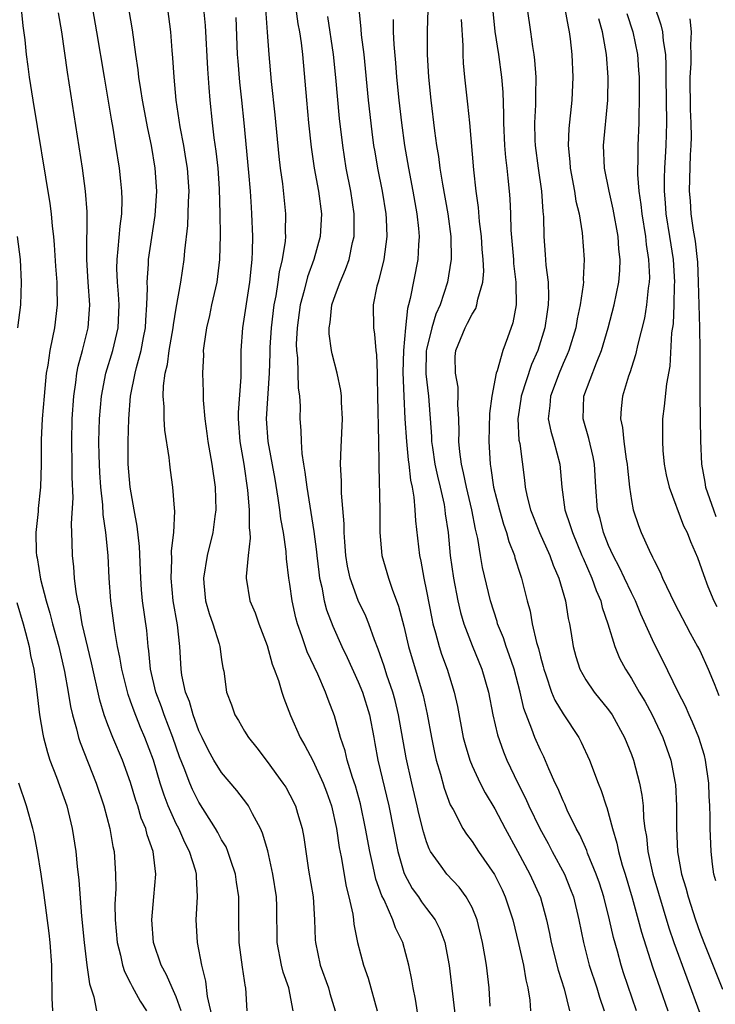
# Model space of a CAD drawing. Units: inches. Extents: x 2631000 to 2634000, y 1455000 to 1458000.
# Drawn here: x 2631059 to 2631120, y 1455254 to 1455340 of the extents above; entities that cross this region are included whole.
import ezdxf

# ---------------------------------------------------------------- set-up
doc = ezdxf.new("R2010")
doc.units = ezdxf.units.IN
doc.header["$MEASUREMENT"] = 0
doc.layers.add('LD26311455_2ft', color=215, linetype='Continuous')

msp = doc.modelspace()

# ---------------------------------------------------------------- linework, layer by layer
at = {"layer": 'LD26311455_2ft'}
for points, elevation in [([(2631095.184, 1455342.816), (2631095.07, 1455339.07), (2631095.066, 1455337), (2631095.165, 1455335), (2631095.38, 1455333), (2631095.711, 1455330.29), (2631095.887, 1455329), (2631096.051, 1455328.051), (2631096.177, 1455327), (2631096.407, 1455325.594), (2631096.875, 1455323), (2631097.129, 1455321), (2631097.158, 1455319), (2631097.147, 1455318.853), (2631096.847, 1455317), (2631096.188, 1455315), (2631095.814, 1455314.186), (2631095.459, 1455313), (2631095, 1455311.097), (2631094.981, 1455310.981), (2631094.945, 1455308.944), (2631095.165, 1455307), (2631095.44, 1455303.44), (2631095.45, 1455303), (2631095.519, 1455302.481), (2631095.741, 1455301), (2631095.95, 1455299.95), (2631096.186, 1455299), (2631096.54, 1455297.46), (2631096.62, 1455297), (2631096.652, 1455296.653), (2631096.893, 1455295), (2631097.088, 1455293), (2631097.366, 1455291), (2631097.746, 1455289), (2631097.985, 1455287.985), (2631098.278, 1455287), (2631099, 1455285.08), (2631099.85, 1455283), (2631100.446, 1455281), (2631100.834, 1455279), (2631101.232, 1455277.232), (2631101.753, 1455275.753), (2631102.066, 1455275), (2631103.013, 1455273), (2631103.685, 1455271.685), (2631103.984, 1455271), (2631104.947, 1455269), (2631105.679, 1455267.679), (2631106.03, 1455267), (2631107.113, 1455265), (2631107.66, 1455263.66), (2631107.904, 1455263), (2631108.393, 1455261), (2631108.785, 1455259), (2631109.3, 1455257), (2631109.953, 1455255), (2631110.189, 1455254.189), (2631110.601, 1455253)], 9510), ([(2631059.374, 1455341), (2631059.522, 1455339.523), (2631059.701, 1455338.298), (2631059.83, 1455337), (2631059.957, 1455335.957), (2631060.095, 1455335), (2631060.399, 1455333), (2631061.896, 1455323.896), (2631062.008, 1455323), (2631062.093, 1455321.907), (2631062.215, 1455321), (2631062.291, 1455320.291), (2631062.403, 1455318.403), (2631062.511, 1455317), (2631062.505, 1455316.505), (2631062.556, 1455315), (2631062.308, 1455313), (2631062.147, 1455312.148), (2631061.889, 1455311), (2631061.714, 1455309.714), (2631061.582, 1455309), (2631061.39, 1455307), (2631061.228, 1455305), (2631061.144, 1455303.144), (2631061.144, 1455301), (2631061.086, 1455299), (2631060.875, 1455297.125), (2631060.865, 1455296.865), (2631060.681, 1455295), (2631060.712, 1455293.287), (2631060.731, 1455293), (2631060.781, 1455292.781), (2631061.079, 1455290.921), (2631061.582, 1455289), (2631061.916, 1455287.916), (2631062.136, 1455287), (2631062.68, 1455285), (2631063.193, 1455282.806), (2631063.515, 1455281), (2631063.716, 1455279.716), (2631063.883, 1455279), (2631064.242, 1455277.758), (2631064.417, 1455277), (2631064.555, 1455276.555), (2631065.978, 1455273), (2631066.645, 1455271), (2631067.175, 1455269), (2631067.436, 1455267.436), (2631067.543, 1455267), (2631067.678, 1455265), (2631067.696, 1455263.696), (2631067.627, 1455262.373), (2631067.648, 1455261), (2631067.808, 1455259), (2631068.102, 1455257.898), (2631068.287, 1455257), (2631068.452, 1455256.451), (2631069, 1455255.421), (2631069.136, 1455255.137), (2631069.84, 1455253.84), (2631070.404, 1455253)], 9486), ([(2631076.218, 1455252.218), (2631075.752, 1455254.248), (2631075.609, 1455255.609), (2631075.243, 1455257), (2631074.863, 1455259), (2631074.752, 1455261), (2631074.883, 1455263), (2631074.794, 1455264.794), (2631074.802, 1455265), (2631074.738, 1455265.262), (2631074.186, 1455267), (2631073.773, 1455267.773), (2631073.222, 1455269), (2631073, 1455269.434), (2631072.306, 1455271), (2631071.934, 1455271.934), (2631071.6, 1455273), (2631071, 1455275.011), (2631070.263, 1455277), (2631069.879, 1455277.879), (2631069.305, 1455279.305), (2631069, 1455280.205), (2631068.781, 1455280.781), (2631068.224, 1455283), (2631068.063, 1455284.063), (2631067.86, 1455285), (2631067.604, 1455286.396), (2631067.248, 1455289), (2631067.11, 1455291), (2631067.013, 1455293), (2631066.826, 1455295), (2631066.594, 1455296.594), (2631066.561, 1455297.439), (2631066.373, 1455299), (2631066.282, 1455300.282), (2631066.23, 1455301.77), (2631066.215, 1455303), (2631066.265, 1455305), (2631066.437, 1455307), (2631066.829, 1455309), (2631067.445, 1455311), (2631067.916, 1455313), (2631067.985, 1455315), (2631067.934, 1455315.934), (2631067.837, 1455317), (2631067.797, 1455318.203), (2631067.809, 1455319), (2631067.92, 1455319.92), (2631068.07, 1455321.93), (2631068.216, 1455323), (2631068.252, 1455324.252), (2631068.231, 1455325), (2631068.13, 1455325.87), (2631068.027, 1455327), (2631067.715, 1455329), (2631067.468, 1455330.532), (2631067.318, 1455331.317), (2631066.702, 1455335), (2631066.045, 1455339), (2631065.668, 1455341)], 9490), ([(2631083.286, 1455253), (2631082.913, 1455255), (2631082.402, 1455256.402), (2631082.25, 1455257), (2631081.886, 1455259), (2631081.844, 1455262.156), (2631081.811, 1455263), (2631081.503, 1455265), (2631081.044, 1455267.045), (2631080.6, 1455268.6), (2631080.417, 1455269), (2631079.704, 1455270.296), (2631079.352, 1455271), (2631079.21, 1455271.21), (2631078.333, 1455272.334), (2631077, 1455273.928), (2631076.324, 1455275), (2631075.854, 1455275.854), (2631075.28, 1455277), (2631075, 1455277.601), (2631074.491, 1455279), (2631074.169, 1455280.17), (2631073.819, 1455281), (2631073.51, 1455282.489), (2631073.444, 1455283), (2631073.339, 1455285), (2631073.11, 1455286.89), (2631072.739, 1455289), (2631072.549, 1455291), (2631072.623, 1455292.622), (2631072.596, 1455293.404), (2631072.796, 1455295), (2631072.883, 1455296.883), (2631072.844, 1455297.156), (2631072.72, 1455299), (2631072.498, 1455300.497), (2631072.441, 1455301), (2631072.398, 1455301.602), (2631072.001, 1455304.001), (2631071.945, 1455305), (2631071.939, 1455306.061), (2631071.856, 1455307), (2631071.886, 1455307.886), (2631072.038, 1455309), (2631072.232, 1455309.768), (2631072.393, 1455311), (2631072.734, 1455313), (2631072.754, 1455313.246), (2631073, 1455314.705), (2631073.413, 1455317), (2631073.702, 1455319), (2631073.754, 1455319.754), (2631074.017, 1455321.983), (2631074.063, 1455323), (2631074.082, 1455324.083), (2631074.132, 1455325), (2631073.996, 1455327), (2631073.864, 1455327.864), (2631073.666, 1455329), (2631073.349, 1455330.651), (2631073.006, 1455333), (2631072.823, 1455335), (2631072.718, 1455336.718), (2631072.654, 1455337.346), (2631072.53, 1455339), (2631072.262, 1455341)], 9494), ([(2631075.402, 1455341), (2631075.555, 1455339.555), (2631075.753, 1455335.753), (2631075.887, 1455334.113), (2631075.96, 1455333), (2631076.159, 1455331), (2631076.312, 1455329.688), (2631076.493, 1455328.493), (2631076.661, 1455327), (2631076.794, 1455325.206), (2631076.848, 1455323), (2631076.861, 1455321.139), (2631076.81, 1455319), (2631076.57, 1455317), (2631076.119, 1455315), (2631075.928, 1455314.072), (2631075.667, 1455313), (2631075.42, 1455311.42), (2631075.384, 1455311), (2631075.391, 1455310.609), (2631075.302, 1455309), (2631075.362, 1455307.361), (2631075.364, 1455306.636), (2631075.509, 1455305), (2631075.707, 1455303.708), (2631075.779, 1455303), (2631076.147, 1455301), (2631076.433, 1455299), (2631076.49, 1455297), (2631076.404, 1455296.404), (2631076.238, 1455295), (2631075.735, 1455293), (2631075.393, 1455291), (2631075.435, 1455290.565), (2631075.593, 1455289), (2631075.904, 1455287.904), (2631076.22, 1455287), (2631076.782, 1455285.218), (2631076.836, 1455285), (2631077, 1455283.845), (2631077.117, 1455283.117), (2631077.182, 1455282.818), (2631077.432, 1455281), (2631077.863, 1455279.863), (2631078.166, 1455279), (2631078.485, 1455278.485), (2631079, 1455277.567), (2631079.347, 1455277), (2631080.087, 1455276.087), (2631081, 1455274.896), (2631082.378, 1455273), (2631082.627, 1455272.627), (2631083, 1455271.968), (2631083.475, 1455271), (2631083.655, 1455270.345), (2631084.068, 1455269), (2631084.212, 1455268.212), (2631084.643, 1455265.357), (2631085.035, 1455263), (2631085.171, 1455261), (2631085.217, 1455259.217), (2631085.234, 1455259), (2631085.655, 1455257), (2631086.392, 1455255), (2631086.514, 1455254.514), (2631086.964, 1455253)], 9496), ([(2631094.303, 1455252.303), (2631094.024, 1455254.024), (2631093.828, 1455255), (2631093.711, 1455255.711), (2631093.439, 1455257), (2631092.916, 1455259), (2631092.281, 1455260.281), (2631092.051, 1455261), (2631091.268, 1455262.731), (2631091.083, 1455263.083), (2631090.552, 1455264.552), (2631090.315, 1455265.685), (2631090.01, 1455267), (2631089.651, 1455269), (2631089.19, 1455271.19), (2631088.758, 1455272.758), (2631088.502, 1455273.498), (2631088.037, 1455275), (2631087.847, 1455275.846), (2631087.449, 1455277), (2631086.921, 1455278.921), (2631086.355, 1455280.355), (2631086.129, 1455281), (2631085.446, 1455282.554), (2631084.521, 1455284.521), (2631084.055, 1455285.945), (2631083.673, 1455287), (2631083.526, 1455287.527), (2631083.202, 1455289), (2631083, 1455290.466), (2631082.911, 1455291), (2631082.696, 1455292.696), (2631082.666, 1455293.334), (2631082.424, 1455295), (2631082.201, 1455296.2), (2631082.118, 1455297), (2631081.968, 1455298.031), (2631081.687, 1455299.687), (2631081.073, 1455303), (2631080.933, 1455305), (2631081.196, 1455309), (2631081.259, 1455310.741), (2631081.264, 1455311.264), (2631081.372, 1455313), (2631081.626, 1455315), (2631081.787, 1455315.787), (2631081.974, 1455317), (2631082.08, 1455317.92), (2631082.346, 1455319), (2631082.601, 1455320.601), (2631082.624, 1455321), (2631082.614, 1455321.386), (2631082.65, 1455323), (2631082.363, 1455325.637), (2631082.164, 1455327), (2631082.04, 1455328.04), (2631081.694, 1455331.694), (2631081.376, 1455334.624), (2631081.161, 1455337), (2631081.041, 1455338.959), (2631080.888, 1455341)], 9500), ([(2631083.518, 1455341), (2631083.701, 1455339.701), (2631083.829, 1455339), (2631083.977, 1455338.023), (2631084.09, 1455337), (2631084.441, 1455333), (2631084.628, 1455331), (2631084.851, 1455328.851), (2631085.12, 1455327), (2631085.494, 1455325), (2631085.766, 1455323), (2631085.662, 1455321), (2631085.111, 1455319), (2631084.537, 1455317.463), (2631084.258, 1455316.258), (2631083.91, 1455315), (2631083.62, 1455313), (2631083.554, 1455311.554), (2631083.566, 1455311), (2631083.652, 1455310.348), (2631083.717, 1455307.717), (2631083.832, 1455307), (2631083.885, 1455306.115), (2631083.878, 1455305), (2631083.956, 1455303.956), (2631083.971, 1455303), (2631084.036, 1455301.964), (2631084.191, 1455301), (2631084.322, 1455300.321), (2631084.471, 1455299), (2631085.1, 1455295.1), (2631085.328, 1455293.327), (2631085.351, 1455293), (2631085.523, 1455291.524), (2631085.601, 1455291), (2631085.804, 1455290.196), (2631086.019, 1455289), (2631086.22, 1455288.22), (2631086.777, 1455286.778), (2631087.571, 1455285), (2631088.034, 1455284.034), (2631089, 1455281.904), (2631089.364, 1455281), (2631089.976, 1455279), (2631090.357, 1455277), (2631090.471, 1455276.47), (2631090.726, 1455275), (2631091.678, 1455271), (2631092.477, 1455267), (2631093, 1455265.153), (2631093.057, 1455265), (2631093.746, 1455263.746), (2631094.28, 1455263), (2631094.564, 1455262.564), (2631095, 1455261.972), (2631095.759, 1455261), (2631096.177, 1455260.177), (2631096.599, 1455259), (2631096.975, 1455256.975), (2631097.705, 1455251)], 9502), ([(2631089.053, 1455341), (2631089.229, 1455339.23), (2631089.265, 1455338.735), (2631089.482, 1455337), (2631089.88, 1455333), (2631090.198, 1455330.197), (2631090.354, 1455329), (2631090.445, 1455328.445), (2631090.694, 1455327), (2631091.092, 1455325), (2631091.416, 1455323), (2631091.447, 1455322.553), (2631091.506, 1455321), (2631091.256, 1455319), (2631090.807, 1455317.193), (2631090.739, 1455317), (2631090.647, 1455316.647), (2631090.311, 1455315), (2631090.332, 1455313), (2631090.432, 1455312.432), (2631090.553, 1455311), (2631090.609, 1455310.61), (2631090.655, 1455309), (2631090.677, 1455308.677), (2631090.691, 1455307), (2631090.781, 1455303), (2631090.807, 1455301.193), (2631090.798, 1455300.799), (2631090.899, 1455297), (2631090.911, 1455295), (2631091.083, 1455293), (2631091.647, 1455291), (2631091.97, 1455290.03), (2631092.545, 1455288.545), (2631093, 1455286.772), (2631093.42, 1455285), (2631094.621, 1455281), (2631094.7, 1455280.699), (2631095.048, 1455279.048), (2631095.425, 1455277), (2631095.694, 1455275.694), (2631095.855, 1455275), (2631096.217, 1455273.783), (2631096.547, 1455272.547), (2631097.09, 1455271.09), (2631097.329, 1455270.67), (2631098.203, 1455269), (2631098.507, 1455268.507), (2631099, 1455267.878), (2631099.58, 1455267), (2631100.978, 1455264.978), (2631101.634, 1455263.634), (2631101.924, 1455263), (2631102.575, 1455261), (2631103.086, 1455258.914), (2631103.508, 1455257), (2631103.717, 1455255.717), (2631103.913, 1455255), (2631104.069, 1455253.931), (2631104.13, 1455253)], 9506), ([(2631103.838, 1455341), (2631104.147, 1455339), (2631104.313, 1455337.687), (2631104.431, 1455337), (2631104.498, 1455336.498), (2631104.594, 1455335), (2631104.57, 1455333.43), (2631104.578, 1455332.578), (2631104.495, 1455331), (2631104.519, 1455329.481), (2631104.541, 1455329), (2631104.795, 1455327), (2631105.095, 1455325), (2631105.214, 1455323.213), (2631105.265, 1455322.734), (2631105.304, 1455321), (2631105.437, 1455319.437), (2631105.496, 1455318.504), (2631105.685, 1455317), (2631105.724, 1455315.725), (2631105.692, 1455315), (2631105.592, 1455314.408), (2631105.39, 1455313), (2631104.768, 1455311), (2631104.23, 1455309.77), (2631103.301, 1455307), (2631103.273, 1455306.727), (2631103.013, 1455305), (2631103.123, 1455303.123), (2631103.185, 1455302.815), (2631103.611, 1455299.611), (2631103.672, 1455299), (2631103.845, 1455298.155), (2631104.133, 1455297), (2631104.917, 1455295), (2631105.823, 1455293), (2631106.128, 1455292.128), (2631106.618, 1455291), (2631107.2, 1455289), (2631107.451, 1455287.451), (2631107.562, 1455287), (2631107.678, 1455286.322), (2631107.873, 1455285), (2631108.113, 1455284.113), (2631108.465, 1455283), (2631109, 1455282.061), (2631109.733, 1455281), (2631111, 1455279.444), (2631111.309, 1455279), (2631112.405, 1455277), (2631113, 1455275.499), (2631113.18, 1455275), (2631113.725, 1455273), (2631113.932, 1455271.932), (2631114.032, 1455271), (2631114.074, 1455269.926), (2631114.19, 1455269), (2631114.318, 1455268.318), (2631114.436, 1455267), (2631114.888, 1455265), (2631116.297, 1455260.297), (2631116.733, 1455259), (2631119, 1455252.78)], 9516), ([(2631107.155, 1455341), (2631107.433, 1455339.434), (2631107.543, 1455339), (2631107.633, 1455338.367), (2631107.769, 1455337), (2631107.842, 1455335), (2631107.753, 1455333), (2631107.506, 1455330.494), (2631107.444, 1455329), (2631107.582, 1455327.582), (2631107.615, 1455327), (2631107.998, 1455325), (2631108.124, 1455324.124), (2631108.4, 1455323), (2631108.673, 1455321.327), (2631108.858, 1455319), (2631108.772, 1455317.228), (2631108.785, 1455317), (2631108.773, 1455316.773), (2631108.509, 1455315), (2631108.235, 1455313.765), (2631108.105, 1455313), (2631107.502, 1455311), (2631107.36, 1455310.64), (2631107, 1455309.843), (2631106.645, 1455309), (2631105.881, 1455307), (2631105.839, 1455306.161), (2631105.696, 1455305), (2631105.911, 1455303.911), (2631106.188, 1455303), (2631106.717, 1455301), (2631106.877, 1455299), (2631107.154, 1455297), (2631107.634, 1455295.633), (2631107.812, 1455295), (2631108.66, 1455293), (2631108.752, 1455292.752), (2631109.529, 1455291), (2631109.902, 1455289.902), (2631110.309, 1455289), (2631110.432, 1455288.433), (2631110.937, 1455287), (2631111.537, 1455285), (2631111.966, 1455283.966), (2631112.472, 1455283), (2631113, 1455282.191), (2631113.692, 1455281), (2631114.187, 1455280.187), (2631114.839, 1455279), (2631115.768, 1455277), (2631116.461, 1455275), (2631116.86, 1455273), (2631116.874, 1455272.874), (2631116.967, 1455271), (2631116.95, 1455269.05), (2631117.052, 1455266.948), (2631117.416, 1455265), (2631117.789, 1455263.789), (2631117.985, 1455263), (2631118.62, 1455261), (2631119, 1455259.91), (2631119.354, 1455259), (2631121, 1455254.909)], 9518), ([(2631115, 1455341.334), (2631115.601, 1455339.601), (2631115.745, 1455339), (2631115.793, 1455338.207), (2631115.987, 1455337), (2631116.037, 1455336.037), (2631116.024, 1455335), (2631116.079, 1455331), (2631116.016, 1455329), (2631115.966, 1455327.966), (2631115.9, 1455327), (2631115.869, 1455326.131), (2631115.866, 1455325), (2631115.963, 1455323.963), (2631116.032, 1455323), (2631116.361, 1455321), (2631116.664, 1455319), (2631116.775, 1455317), (2631116.756, 1455316.756), (2631116.728, 1455315), (2631116.664, 1455313.336), (2631116.537, 1455312.537), (2631116.365, 1455309.635), (2631116.076, 1455308.076), (2631115.888, 1455306.111), (2631115.748, 1455305), (2631115.744, 1455303.744), (2631115.72, 1455303), (2631115.777, 1455302.223), (2631115.893, 1455301), (2631116.062, 1455300.062), (2631116.311, 1455299), (2631117.59, 1455295.59), (2631117.91, 1455295), (2631118.208, 1455294.208), (2631118.815, 1455292.815), (2631119.334, 1455291.334), (2631119.728, 1455290.272), (2631120.253, 1455289), (2631120.508, 1455288.508)], 9524), ([(2631073.442, 1455253), (2631073, 1455254.22), (2631072.641, 1455255), (2631072.156, 1455256.157), (2631071.683, 1455257), (2631070.997, 1455259), (2631070.853, 1455261), (2631071.048, 1455263), (2631071.22, 1455265), (2631070.97, 1455267), (2631070.443, 1455268.443), (2631070.323, 1455269), (2631069.932, 1455269.932), (2631069.625, 1455271), (2631069.463, 1455271.463), (2631069, 1455273.062), (2631068.291, 1455275), (2631067.433, 1455277), (2631067, 1455278.111), (2631066.676, 1455279), (2631066.285, 1455280.285), (2631065.561, 1455283.561), (2631064.75, 1455287), (2631064.495, 1455288.495), (2631064.358, 1455289), (2631064.206, 1455289.794), (2631064.066, 1455291), (2631064.001, 1455292.001), (2631063.882, 1455293), (2631063.873, 1455294.127), (2631063.801, 1455295.8), (2631063.948, 1455298.052), (2631063.867, 1455299.867), (2631063.874, 1455301), (2631063.83, 1455303), (2631063.866, 1455305), (2631064.01, 1455307), (2631064.199, 1455308.199), (2631064.287, 1455309), (2631064.389, 1455309.611), (2631064.772, 1455311), (2631065.278, 1455313), (2631065.402, 1455314.598), (2631065.419, 1455315), (2631065.27, 1455317), (2631065.153, 1455319), (2631065.165, 1455319.165), (2631065.193, 1455323.193), (2631065.045, 1455325), (2631064.762, 1455327), (2631063.459, 1455335.46), (2631062.956, 1455339), (2631062.651, 1455340.651)], 9488), ([(2631079.243, 1455253), (2631079.11, 1455255), (2631079.085, 1455255.085), (2631078.818, 1455256.818), (2631078.54, 1455259), (2631078.494, 1455261), (2631078.496, 1455263), (2631078.305, 1455264.305), (2631078.227, 1455265), (2631077.802, 1455266.198), (2631077.544, 1455267), (2631077.386, 1455267.386), (2631077, 1455268.02), (2631076.67, 1455268.67), (2631076.471, 1455269), (2631075, 1455271.31), (2631074.435, 1455272.435), (2631074.195, 1455273), (2631073.705, 1455274.295), (2631073.293, 1455275.293), (2631072.721, 1455277), (2631071.959, 1455279), (2631071.711, 1455279.711), (2631071.207, 1455281), (2631070.741, 1455283), (2631070.607, 1455284.608), (2631070.545, 1455285), (2631070.412, 1455286.412), (2631070.053, 1455289), (2631069.961, 1455289.961), (2631069.885, 1455291), (2631069.773, 1455293.773), (2631069.58, 1455295.58), (2631069.302, 1455297), (2631068.946, 1455299), (2631068.799, 1455301), (2631068.79, 1455303), (2631068.84, 1455305), (2631068.987, 1455307), (2631069.389, 1455309), (2631069.506, 1455309.506), (2631069.929, 1455311), (2631070.13, 1455312.13), (2631070.305, 1455313), (2631070.324, 1455313.676), (2631070.428, 1455315), (2631070.483, 1455316.483), (2631070.452, 1455317), (2631070.579, 1455318.578), (2631070.585, 1455319), (2631071.15, 1455322.85), (2631071.292, 1455325), (2631071.162, 1455327), (2631070.822, 1455329), (2631070.502, 1455330.502), (2631070.037, 1455333), (2631069.911, 1455333.911), (2631069.722, 1455335), (2631069.657, 1455335.657), (2631069.452, 1455337), (2631069.158, 1455339.158), (2631068.878, 1455340.878)], 9492), ([(2631078.242, 1455340.242), (2631078.372, 1455337), (2631078.411, 1455336.411), (2631078.568, 1455334.568), (2631078.747, 1455333), (2631078.949, 1455331), (2631079.365, 1455326.635), (2631079.504, 1455325), (2631079.584, 1455323.585), (2631079.633, 1455323), (2631079.699, 1455321), (2631079.693, 1455319.693), (2631079.656, 1455319), (2631079.58, 1455318.421), (2631079.456, 1455317), (2631078.817, 1455313), (2631078.687, 1455311), (2631078.67, 1455308.67), (2631078.456, 1455305.544), (2631078.457, 1455305), (2631078.595, 1455303), (2631078.934, 1455301), (2631079.27, 1455298.729), (2631079.419, 1455297), (2631079.418, 1455295.418), (2631079.468, 1455295), (2631079.493, 1455294.507), (2631079.32, 1455293), (2631079.147, 1455291.147), (2631079.155, 1455291), (2631079.487, 1455289), (2631079.939, 1455287.94), (2631080.267, 1455287), (2631081, 1455285.081), (2631081.442, 1455283.442), (2631081.625, 1455283), (2631081.985, 1455282.015), (2631082.274, 1455281), (2631082.459, 1455280.459), (2631083.059, 1455278.941), (2631083.907, 1455277), (2631084.305, 1455276.305), (2631085, 1455274.971), (2631085.92, 1455273), (2631086.223, 1455272.222), (2631086.651, 1455271), (2631087.099, 1455269), (2631087.329, 1455267.329), (2631087.493, 1455266.507), (2631087.926, 1455263.926), (2631088.176, 1455263), (2631088.524, 1455261.476), (2631088.584, 1455261), (2631088.615, 1455260.615), (2631088.938, 1455259), (2631089.46, 1455257), (2631089.872, 1455255.872), (2631090.649, 1455253)], 9498), ([(2631100.586, 1455253.414), (2631100.504, 1455255), (2631100.269, 1455257), (2631100.136, 1455257.864), (2631099.932, 1455259), (2631099.437, 1455261), (2631099, 1455262.059), (2631098.494, 1455263), (2631097.857, 1455263.857), (2631096.778, 1455265), (2631096.299, 1455265.701), (2631095.359, 1455267), (2631095.228, 1455267.228), (2631095, 1455267.85), (2631094.728, 1455268.728), (2631094.329, 1455270.329), (2631094.186, 1455271), (2631093.703, 1455273), (2631093.215, 1455275.216), (2631092.547, 1455279), (2631092.242, 1455280.242), (2631092.027, 1455281), (2631091.507, 1455282.493), (2631091.267, 1455283.267), (2631090.759, 1455284.759), (2631090.43, 1455285.571), (2631089.934, 1455287), (2631089.673, 1455287.673), (2631089, 1455289.048), (2631088.284, 1455291), (2631088.062, 1455292.062), (2631087.909, 1455293), (2631087.813, 1455294.186), (2631087.775, 1455295), (2631087.775, 1455295.776), (2631087.538, 1455298.462), (2631087.52, 1455299.52), (2631087.438, 1455301), (2631087.486, 1455302.514), (2631087.611, 1455305), (2631087.528, 1455306.472), (2631087.517, 1455307), (2631087.477, 1455307.477), (2631087.146, 1455309), (2631086.706, 1455310.706), (2631086.65, 1455311), (2631086.454, 1455312.454), (2631086.438, 1455313), (2631086.53, 1455313.47), (2631086.691, 1455315), (2631087, 1455315.909), (2631087.401, 1455317), (2631087.892, 1455318.108), (2631088.19, 1455319), (2631088.499, 1455320.499), (2631088.628, 1455321), (2631088.643, 1455321.357), (2631088.648, 1455323), (2631088.353, 1455325), (2631087.953, 1455327), (2631087.633, 1455329), (2631087.365, 1455331.365), (2631087.031, 1455334.969), (2631086.825, 1455337), (2631086.326, 1455340.326)], 9504), ([(2631100.818, 1455340.817), (2631101.007, 1455339.006), (2631101.318, 1455337), (2631101.584, 1455335), (2631101.69, 1455333.69), (2631101.77, 1455331.77), (2631101.761, 1455331), (2631101.859, 1455329), (2631101.939, 1455327.94), (2631102.056, 1455327), (2631102.131, 1455326.131), (2631102.268, 1455325), (2631102.322, 1455324.322), (2631102.383, 1455323), (2631102.419, 1455321.581), (2631102.64, 1455319), (2631102.654, 1455318.654), (2631102.861, 1455317), (2631102.845, 1455316.845), (2631102.885, 1455315), (2631102.581, 1455313.419), (2631102.124, 1455312.124), (2631101.698, 1455311), (2631101.209, 1455309.209), (2631101.128, 1455309), (2631100.739, 1455307), (2631100.529, 1455305.471), (2631100.461, 1455303), (2631100.588, 1455301), (2631100.664, 1455300.664), (2631100.894, 1455299), (2631101.401, 1455297), (2631101.753, 1455295.753), (2631102.028, 1455295), (2631102.224, 1455294.224), (2631102.717, 1455293), (2631102.773, 1455292.773), (2631103.255, 1455291.255), (2631103.354, 1455291), (2631103.85, 1455289), (2631104.096, 1455288.096), (2631104.289, 1455287), (2631104.659, 1455285.341), (2631104.825, 1455284.825), (2631105, 1455284.101), (2631105.244, 1455283.244), (2631105.297, 1455283), (2631105.481, 1455282.519), (2631105.994, 1455281), (2631106.276, 1455280.276), (2631107, 1455279.068), (2631108.388, 1455277), (2631108.597, 1455276.597), (2631109.316, 1455275), (2631110.082, 1455273), (2631110.359, 1455272.359), (2631110.771, 1455271), (2631110.842, 1455270.842), (2631111.328, 1455269), (2631111.731, 1455267.731), (2631111.861, 1455267), (2631112.197, 1455265.803), (2631112.456, 1455265), (2631113.077, 1455262.923), (2631113.606, 1455261), (2631113.891, 1455259.891), (2631114.86, 1455256.86), (2631116.202, 1455253)], 9514), ([(2631120.419, 1455264.419), (2631120.252, 1455265), (2631120.123, 1455265.877), (2631119.997, 1455267), (2631119.927, 1455269), (2631119.936, 1455270.064), (2631119.898, 1455271), (2631119.839, 1455271.839), (2631119.794, 1455273), (2631119.506, 1455275), (2631119.41, 1455275.41), (2631118.917, 1455277), (2631118.363, 1455278.363), (2631118.066, 1455279), (2631117.749, 1455279.749), (2631117.115, 1455281), (2631115.77, 1455283.77), (2631115, 1455285.275), (2631113.834, 1455287.834), (2631113.356, 1455289), (2631113, 1455289.716), (2631112.408, 1455291), (2631111.95, 1455291.949), (2631111.398, 1455293), (2631111, 1455293.883), (2631110.553, 1455295), (2631110.251, 1455296.251), (2631110.032, 1455297), (2631109.867, 1455299), (2631109.763, 1455301), (2631109.644, 1455301.644), (2631109.272, 1455303.272), (2631108.762, 1455305), (2631108.826, 1455307), (2631109.922, 1455309.922), (2631110.365, 1455311), (2631110.957, 1455313), (2631111.488, 1455315), (2631111.895, 1455317), (2631111.975, 1455318.025), (2631112.005, 1455319), (2631111.898, 1455319.898), (2631111.826, 1455321), (2631111.409, 1455323.409), (2631111.044, 1455325), (2631110.646, 1455327), (2631110.55, 1455329), (2631110.917, 1455333), (2631110.962, 1455335), (2631110.813, 1455337), (2631110.457, 1455339), (2631110.136, 1455340.136)], 9520), ([(2631112.603, 1455340.603), (2631113.114, 1455339), (2631113.526, 1455337), (2631113.636, 1455335.636), (2631113.672, 1455335), (2631113.696, 1455333), (2631113.65, 1455331.65), (2631113.651, 1455331), (2631113.566, 1455329), (2631113.573, 1455327.573), (2631113.541, 1455327), (2631113.54, 1455326.46), (2631113.66, 1455325), (2631113.836, 1455323.836), (2631113.917, 1455323), (2631114.244, 1455321), (2631114.309, 1455320.309), (2631114.515, 1455319), (2631114.577, 1455317.422), (2631114.566, 1455317), (2631114.485, 1455316.485), (2631114.34, 1455315), (2631114.151, 1455313.849), (2631113.558, 1455311.558), (2631113.375, 1455310.625), (2631113, 1455309.505), (2631112.885, 1455309.115), (2631112.748, 1455308.748), (2631112.219, 1455307), (2631112.101, 1455305.899), (2631112.046, 1455305), (2631112.228, 1455304.228), (2631112.339, 1455303), (2631112.552, 1455301.448), (2631112.637, 1455301), (2631112.657, 1455300.657), (2631112.829, 1455299), (2631113, 1455297.812), (2631113.148, 1455297), (2631113.616, 1455295.615), (2631113.849, 1455295), (2631114.548, 1455293.451), (2631114.856, 1455292.856), (2631115, 1455292.538), (2631115.538, 1455291.538), (2631115.747, 1455291), (2631116.794, 1455288.794), (2631118.169, 1455286.17), (2631118.823, 1455285), (2631119, 1455284.635), (2631119.755, 1455283), (2631120.259, 1455281.741), (2631120.697, 1455280.697)], 9522), ([(2631118.131, 1455340.131), (2631118.257, 1455339), (2631118.179, 1455337.821), (2631118.221, 1455337), (2631118.211, 1455336.211), (2631118.129, 1455335), (2631118.175, 1455332.174), (2631118.232, 1455331), (2631118.252, 1455329.748), (2631118.23, 1455329), (2631118.172, 1455328.172), (2631118.086, 1455325), (2631118.156, 1455324.155), (2631118.224, 1455323), (2631118.432, 1455321.568), (2631118.601, 1455320.601), (2631118.786, 1455319), (2631118.798, 1455318.798), (2631118.867, 1455317), (2631118.912, 1455315), (2631118.987, 1455313.013), (2631119.013, 1455311.013), (2631119.005, 1455307.005), (2631119.06, 1455303.06), (2631119.174, 1455301), (2631119.445, 1455299.445), (2631119.497, 1455299), (2631120.202, 1455297), (2631120.428, 1455296.427)], 9526), ([(2631092.064, 1455340.064), (2631092.055, 1455339), (2631092.116, 1455337.884), (2631092.27, 1455336.271), (2631092.366, 1455335), (2631092.564, 1455333), (2631092.792, 1455331), (2631093.063, 1455329), (2631093.41, 1455327), (2631093.805, 1455325), (2631094.162, 1455323), (2631094.291, 1455321.709), (2631094.341, 1455321), (2631094.28, 1455320.28), (2631094.223, 1455319), (2631093.571, 1455315.571), (2631093.422, 1455315), (2631093.318, 1455314.682), (2631093.151, 1455313), (2631092.985, 1455311), (2631092.922, 1455309.078), (2631092.994, 1455307), (2631093.108, 1455305), (2631093.245, 1455303), (2631093.392, 1455301.392), (2631093.452, 1455301), (2631093.595, 1455299.594), (2631093.73, 1455299), (2631093.885, 1455298.115), (2631093.979, 1455297), (2631094.031, 1455296.031), (2631094.381, 1455293), (2631094.499, 1455292.499), (2631094.765, 1455291), (2631095, 1455289.861), (2631095.454, 1455287.454), (2631095.558, 1455287), (2631095.797, 1455286.203), (2631096.113, 1455285), (2631096.328, 1455284.329), (2631096.808, 1455283), (2631097.436, 1455281), (2631097.713, 1455279.713), (2631098.226, 1455277), (2631098.382, 1455276.382), (2631098.804, 1455275), (2631099, 1455274.528), (2631099.708, 1455273), (2631100.148, 1455272.148), (2631101, 1455270.74), (2631101.917, 1455269), (2631103, 1455267.029), (2631104.088, 1455265), (2631105, 1455262.958), (2631105.534, 1455261), (2631105.793, 1455259.793), (2631105.942, 1455259), (2631106.555, 1455256.555), (2631107.083, 1455254.916), (2631107.548, 1455253)], 9508), ([(2631113.452, 1455253), (2631112.318, 1455256.318), (2631112.098, 1455257), (2631111.77, 1455258.23), (2631111.426, 1455259.426), (2631111.086, 1455261), (2631110.576, 1455263), (2631110.194, 1455264.194), (2631109.913, 1455265), (2631109.147, 1455266.853), (2631109.071, 1455267.071), (2631108.456, 1455268.456), (2631108.155, 1455269), (2631107.37, 1455270.63), (2631107.148, 1455271.148), (2631107, 1455271.451), (2631106.539, 1455272.539), (2631106.31, 1455273), (2631105.736, 1455274.264), (2631105.294, 1455275.294), (2631105, 1455275.886), (2631104.516, 1455277), (2631104.266, 1455277.734), (2631103.544, 1455279.544), (2631103.222, 1455281), (2631102.7, 1455283), (2631102.273, 1455284.273), (2631101.993, 1455285), (2631101.751, 1455285.751), (2631101.239, 1455287), (2631101.192, 1455287.192), (2631100.617, 1455289), (2631099.923, 1455291.923), (2631099.737, 1455293), (2631099.512, 1455294.488), (2631099.307, 1455295.306), (2631098.994, 1455297), (2631098.507, 1455299), (2631098.256, 1455300.256), (2631098.065, 1455301), (2631097.912, 1455302.088), (2631097.836, 1455303), (2631097.86, 1455303.861), (2631097.831, 1455305), (2631097.76, 1455306.24), (2631097.789, 1455307), (2631097.767, 1455307.767), (2631097.532, 1455309), (2631097.524, 1455310.476), (2631097.566, 1455311), (2631098.384, 1455313), (2631098.614, 1455313.386), (2631099, 1455314.188), (2631099.323, 1455314.677), (2631099.434, 1455315), (2631099.505, 1455315.505), (2631099.945, 1455317), (2631100.021, 1455317.979), (2631099.975, 1455319), (2631099.891, 1455319.891), (2631099.822, 1455321), (2631099.657, 1455322.343), (2631099.559, 1455323.56), (2631099.35, 1455325), (2631099.144, 1455326.856), (2631098.812, 1455331), (2631098.639, 1455332.639), (2631098.36, 1455335), (2631098.247, 1455336.247), (2631098.218, 1455337), (2631098.223, 1455337.777), (2631098.066, 1455340.066)], 9512), ([(2631059.039, 1455321), (2631059.292, 1455319), (2631059.395, 1455317), (2631059.325, 1455315), (2631059.072, 1455313)], 9484), ([(2631059, 1455288.867), (2631059.55, 1455287), (2631059.766, 1455286.234), (2631060.072, 1455285), (2631060.213, 1455284.213), (2631060.491, 1455283), (2631060.741, 1455281.259), (2631061.008, 1455279.008), (2631061.283, 1455277.283), (2631061.35, 1455277), (2631061.684, 1455275.684), (2631061.915, 1455275), (2631062.491, 1455273.509), (2631063.383, 1455271), (2631063.872, 1455269), (2631064.183, 1455267), (2631064.316, 1455265.684), (2631064.462, 1455264.463), (2631064.695, 1455261.305), (2631064.907, 1455259), (2631065.151, 1455257), (2631065.374, 1455255.374), (2631065.769, 1455254.231), (2631066.01, 1455253)], 9484), ([(2631062.159, 1455253), (2631062.116, 1455254.116), (2631062.109, 1455255), (2631062.071, 1455256.072), (2631062.083, 1455257), (2631061.918, 1455259), (2631061.83, 1455259.83), (2631061.38, 1455263.381), (2631061.152, 1455265), (2631060.828, 1455267), (2631060.53, 1455268.53), (2631060.408, 1455269), (2631059.852, 1455271), (2631059.174, 1455273)], 9482)]:
    msp.add_lwpolyline(points, dxfattribs=dict(at, elevation=elevation))

doc.saveas('drawing.dxf')
